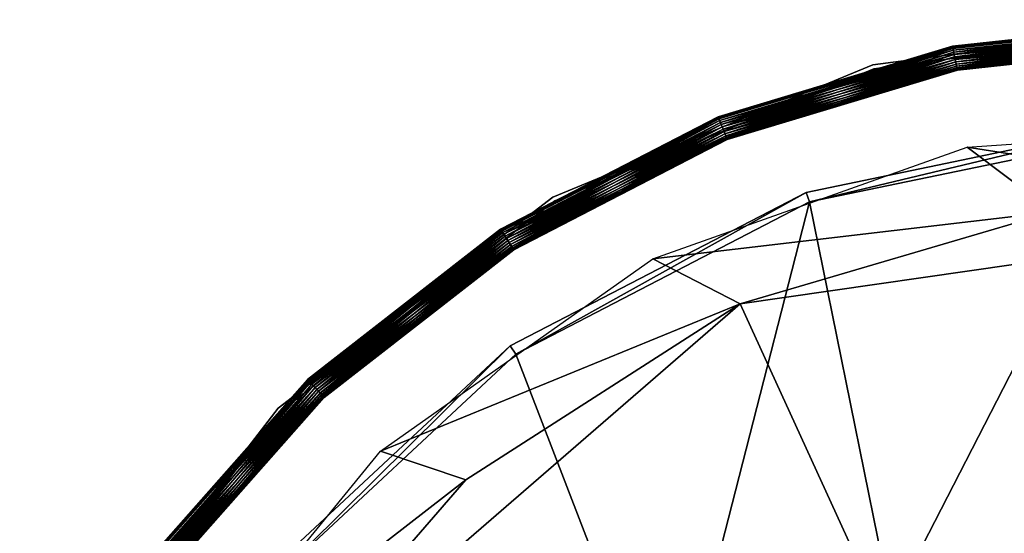
# Model space of a CAD drawing. Extents: x -0.325 to 0.325, y -0.325 to 0.325.
# Drawn here: x -0.293 to -0.052, y 0.199 to 0.325 of the extents above; entities that cross this region are included whole.
import ezdxf

# ---------------------------------------------------------------- set-up
doc = ezdxf.new("R2010")
doc.units = 0
doc.header["$MEASUREMENT"] = 0
doc.layers.add('rlx_luminaire', color=7, linetype='Continuous')

msp = doc.modelspace()

# ---------------------------------------------------------------- meshes
at = {"layer": 'rlx_luminaire', "color": 254, "true_color": 0xe3d3b7}
mesh = msp.add_polyface(dxfattribs=at)
corners = [(-0.06463, 0.31851, 0.0438), (-0.06462, 0.31844, 0.04442), (-0.005, 0.3249, 0.04442), (-0.005, 0.32496, 0.0438), (-0.06443, 0.31753, 0.04156), (-0.06433, 0.31704, 0.0412), (-0.12149, 0.29982, 0.0412), (-0.1198, 0.29565, 0.0438), (-0.06344, 0.31263, 0.0438), (-0.06349, 0.31288, 0.04502), (-0.00492, 0.31922, 0.04502), (-0.1199, 0.29589, 0.04502), (-0.06364, 0.3136, 0.04603), (-0.00493, 0.31995, 0.04603), (-0.12018, 0.29657, 0.04603), (-0.06385, 0.31466, 0.04665), (-0.00494, 0.32103, 0.04665), (-0.00496, 0.32228, 0.04678), (-0.0641, 0.31588, 0.04678), (-0.00498, 0.32346, 0.0464), (-0.06433, 0.31704, 0.0464), (-0.005, 0.32439, 0.04556), (-0.06452, 0.31795, 0.04556), (-0.00496, 0.32228, 0.04082), (-0.0641, 0.31588, 0.04082), (-0.00494, 0.32103, 0.04095), (-0.06385, 0.31466, 0.04095), (-0.00493, 0.31995, 0.04157), (-0.06364, 0.3136, 0.04157), (-0.12018, 0.29657, 0.04157), (-0.06349, 0.31288, 0.04258), (-0.00492, 0.31922, 0.04258), (-0.1199, 0.29589, 0.04258), (-0.00491, 0.31896, 0.0438), (-0.08386, 0.31296, 0.04156), (-0.08386, 0.31296, -0.12796), (0, 0.324, -0.12796), (0, 0.324, 0.04156), (0, 0.325, 0.0438), (-0.08412, 0.31393, -0.1302), (-0.08412, 0.31393, 0.0438), (-0.06463, 0.31851, -0.1302), (-0.005, 0.32496, -0.1302), (-0.005, 0.3247, -0.13142), (-0.06458, 0.31825, -0.13142), (-0.00499, 0.32397, -0.13243), (-0.06443, 0.31754, -0.13243), (-0.00497, 0.32289, -0.13305), (-0.06422, 0.31648, -0.13305), (-0.00495, 0.32165, -0.13318), (-0.06397, 0.31526, -0.13318), (-0.00494, 0.32047, -0.1328), (-0.06374, 0.3141, -0.1328), (-0.12037, 0.29704, -0.1328), (-0.06355, 0.31319, -0.13197), (-0.00492, 0.31954, -0.13197), (-0.12002, 0.29618, -0.13197), (-0.06345, 0.31269, -0.13083), (-0.00491, 0.31903, -0.13083), (-0.11983, 0.29571, -0.13083), (-0.06345, 0.31269, -0.12958), (-0.00491, 0.31903, -0.12958), (-0.11983, 0.29571, -0.12958), (-0.06355, 0.31319, -0.12844), (-0.00492, 0.31953, -0.12844), (-0.12002, 0.29618, -0.12844), (-0.06373, 0.31409, -0.12761), (-0.00494, 0.32046, -0.12761), (-0.00495, 0.32164, -0.12722), (-0.06397, 0.31525, -0.12722), (-0.00497, 0.32288, -0.12734), (-0.06422, 0.31647, -0.12734), (-0.00499, 0.32396, -0.12796), (-0.06443, 0.31753, -0.12796)]
mesh.append_faces([[corners[k] for k in face] for face in [(0, 2, 3, 0), (8, 10, 9, 8), (9, 13, 12, 9), (12, 16, 15, 12), (15, 17, 18, 15), (18, 19, 20, 18), (20, 21, 22, 20), (22, 2, 1, 22), (5, 23, 24, 5), (24, 25, 26, 24), (26, 27, 28, 26), (28, 31, 30, 28), (30, 33, 8, 30), (34, 36, 37, 34), (38, 39, 40, 38), (41, 43, 44, 41), (44, 45, 46, 44), (46, 47, 48, 46), (48, 49, 50, 48), (50, 51, 52, 50), (52, 55, 54, 52), (54, 58, 57, 54), (57, 61, 60, 57), (60, 64, 63, 60), (63, 67, 66, 63), (66, 68, 69, 66), (69, 70, 71, 69), (71, 72, 73, 71)]], dxfattribs={"vtx0": -1, "vtx3": -1, "color": 254})
mesh.append_faces([[corners[k] for k in face] for face in [(0, 1, 2, 0), (4, 5, 6, 4), (7, 8, 9, 7), (11, 9, 12, 11), (14, 12, 15, 14), (22, 21, 2, 22), (29, 28, 30, 29), (32, 30, 8, 32), (34, 35, 36, 34), (41, 42, 43, 41), (44, 43, 45, 44), (53, 52, 54, 53), (56, 54, 57, 56), (59, 57, 60, 59), (62, 60, 63, 62), (65, 63, 66, 65)]], dxfattribs={"vtx2": -1, "vtx3": -1, "color": 254})
mesh = msp.add_polyface(dxfattribs=at)
corners = [(-0.00499, 0.32396, 0.04156), (-0.00498, 0.32346, 0.0412), (-0.06433, 0.31704, 0.0412), (-0.06443, 0.31753, 0.04156), (-0.06344, 0.31263, 0.0438), (-0.00491, 0.31896, 0.0438), (-0.00492, 0.31922, 0.04502), (0.05382, 0.31469, 0.04502), (-0.06349, 0.31288, 0.04502), (-0.00493, 0.31995, 0.04603), (0.05395, 0.31541, 0.04603), (-0.06364, 0.3136, 0.04603), (-0.00494, 0.32103, 0.04665), (0.05413, 0.31648, 0.04665), (-0.06385, 0.31466, 0.04665), (-0.00496, 0.32228, 0.04678), (0.05434, 0.3177, 0.04678), (-0.0641, 0.31588, 0.04678), (-0.00498, 0.32346, 0.0464), (0.05454, 0.31887, 0.0464), (-0.06433, 0.31704, 0.0464), (-0.005, 0.32439, 0.04556), (-0.00496, 0.32228, 0.04082), (0.05434, 0.3177, 0.04082), (-0.0641, 0.31588, 0.04082), (-0.00494, 0.32103, 0.04095), (0.05413, 0.31648, 0.04095), (-0.06385, 0.31466, 0.04095), (-0.00493, 0.31995, 0.04157), (0.05395, 0.31541, 0.04157), (-0.06364, 0.3136, 0.04157), (-0.00492, 0.31922, 0.04258), (0.05382, 0.31469, 0.04258), (-0.06349, 0.31288, 0.04258), (0.05378, 0.31443, 0.0438), (0, 0.325, 0.0438), (0, 0.325, -0.1302), (-0.08412, 0.31393, -0.1302), (-0.06443, 0.31754, -0.13243), (-0.00499, 0.32397, -0.13243), (-0.00497, 0.32289, -0.13305), (0.05444, 0.31831, -0.13305), (-0.06422, 0.31648, -0.13305), (-0.00495, 0.32165, -0.13318), (0.05423, 0.31708, -0.13318), (-0.06397, 0.31526, -0.13318), (-0.00494, 0.32047, -0.1328), (0.05403, 0.31592, -0.1328), (-0.06374, 0.3141, -0.1328), (-0.00492, 0.31954, -0.13197), (0.05388, 0.315, -0.13197), (-0.06355, 0.31319, -0.13197), (-0.00491, 0.31903, -0.13083), (0.05379, 0.3145, -0.13083), (-0.06345, 0.31269, -0.13083), (-0.00491, 0.31903, -0.12958), (0.05379, 0.3145, -0.12958), (-0.06345, 0.31269, -0.12958), (-0.00492, 0.31953, -0.12844), (0.05388, 0.31499, -0.12844), (-0.06355, 0.31319, -0.12844), (-0.00494, 0.32046, -0.12761), (0.05403, 0.31591, -0.12761), (-0.06373, 0.31409, -0.12761), (-0.00495, 0.32164, -0.12722), (0.05423, 0.31707, -0.12722), (-0.06397, 0.31525, -0.12722), (-0.00497, 0.32288, -0.12734), (0.05444, 0.3183, -0.12734), (-0.06422, 0.31647, -0.12734), (-0.00499, 0.32396, -0.12796)]
mesh.append_faces([[corners[k] for k in face] for face in [(0, 2, 3, 0), (5, 7, 6, 5), (6, 10, 9, 6), (9, 13, 12, 9), (12, 16, 15, 12), (15, 19, 18, 15), (1, 23, 22, 1), (22, 26, 25, 22), (25, 29, 28, 25), (28, 32, 31, 28), (31, 34, 5, 31), (39, 41, 40, 39), (40, 44, 43, 40), (43, 47, 46, 43), (46, 50, 49, 46), (49, 53, 52, 49), (52, 56, 55, 52), (55, 59, 58, 55), (58, 62, 61, 58), (61, 65, 64, 61), (64, 68, 67, 64)]], dxfattribs={"vtx0": -1, "vtx3": -1, "color": 254})
mesh.append_faces([[corners[k] for k in face] for face in [(0, 1, 2, 0), (4, 5, 6, 4), (8, 6, 9, 8), (11, 9, 12, 11), (14, 12, 15, 14), (17, 15, 18, 17), (20, 18, 21, 20), (2, 1, 22, 2), (24, 22, 25, 24), (27, 25, 28, 27), (30, 28, 31, 30), (33, 31, 5, 33), (35, 36, 37, 35), (38, 39, 40, 38), (42, 40, 43, 42), (45, 43, 46, 45), (48, 46, 49, 48), (51, 49, 52, 51), (54, 52, 55, 54), (57, 55, 58, 57), (60, 58, 61, 60), (63, 61, 64, 63), (66, 64, 67, 66), (69, 67, 70, 69)]], dxfattribs={"vtx2": -1, "vtx3": -1, "color": 254})
mesh = msp.add_polyface(dxfattribs=at)
corners = [(-0.12206, 0.30121, 0.0438), (-0.12203, 0.30115, 0.04442), (-0.06462, 0.31844, 0.04442), (-0.06463, 0.31851, 0.0438), (-0.06443, 0.31753, 0.04156), (-0.12149, 0.29982, 0.0412), (-0.12168, 0.30028, 0.04156), (-0.1198, 0.29565, 0.0438), (-0.06349, 0.31288, 0.04502), (-0.1199, 0.29589, 0.04502), (-0.06364, 0.3136, 0.04603), (-0.12018, 0.29657, 0.04603), (-0.06385, 0.31466, 0.04665), (-0.12058, 0.29757, 0.04665), (-0.0641, 0.31588, 0.04678), (-0.12105, 0.29872, 0.04678), (-0.06433, 0.31704, 0.0464), (-0.12149, 0.29982, 0.0464), (-0.06452, 0.31795, 0.04556), (-0.12184, 0.30068, 0.04556), (-0.06433, 0.31704, 0.0412), (-0.0641, 0.31588, 0.04082), (-0.12105, 0.29872, 0.04082), (-0.06385, 0.31466, 0.04095), (-0.12058, 0.29757, 0.04095), (-0.06364, 0.3136, 0.04157), (-0.12018, 0.29657, 0.04157), (-0.06349, 0.31288, 0.04258), (-0.1199, 0.29589, 0.04258), (-0.06344, 0.31263, 0.0438), (-0.162, 0.28059, 0.04156), (-0.08386, 0.31296, -0.12796), (-0.08386, 0.31296, 0.04156), (-0.08412, 0.31393, 0.0438), (-0.08412, 0.31393, -0.1302), (-0.1625, 0.28146, -0.1302), (-0.12206, 0.30121, -0.1302), (-0.06463, 0.31851, -0.1302), (-0.06458, 0.31825, -0.13142), (-0.12196, 0.30097, -0.13142), (-0.06443, 0.31754, -0.13243), (-0.12168, 0.30029, -0.13243), (-0.06422, 0.31648, -0.13305), (-0.12128, 0.29929, -0.13305), (-0.06397, 0.31526, -0.13318), (-0.12081, 0.29814, -0.13318), (-0.06374, 0.3141, -0.1328), (-0.12037, 0.29704, -0.1328), (-0.06355, 0.31319, -0.13197), (-0.12002, 0.29618, -0.13197), (-0.06345, 0.31269, -0.13083), (-0.11983, 0.29571, -0.13083), (-0.06345, 0.31269, -0.12958), (-0.11983, 0.29571, -0.12958), (-0.06355, 0.31319, -0.12844), (-0.12002, 0.29618, -0.12844), (-0.06373, 0.31409, -0.12761), (-0.12036, 0.29703, -0.12761), (-0.06397, 0.31525, -0.12722), (-0.12081, 0.29813, -0.12722), (-0.06422, 0.31647, -0.12734), (-0.12127, 0.29928, -0.12734), (-0.06443, 0.31753, -0.12796), (-0.12168, 0.30028, -0.12796)]
mesh.append_faces([[corners[k] for k in face] for face in [(0, 2, 3, 0), (4, 5, 6, 4), (7, 8, 9, 7), (9, 10, 11, 9), (11, 12, 13, 11), (13, 14, 15, 13), (15, 16, 17, 15), (17, 18, 19, 17), (19, 2, 1, 19), (5, 21, 22, 5), (22, 23, 24, 22), (24, 25, 26, 24), (26, 27, 28, 26), (28, 29, 7, 28), (30, 31, 32, 30), (36, 38, 39, 36), (39, 40, 41, 39), (41, 42, 43, 41), (43, 44, 45, 43), (45, 46, 47, 45), (47, 48, 49, 47), (49, 50, 51, 49), (51, 52, 53, 51), (53, 54, 55, 53), (55, 56, 57, 55), (57, 58, 59, 57), (59, 60, 61, 59), (61, 62, 63, 61)]], dxfattribs={"vtx0": -1, "vtx3": -1, "color": 254})
mesh.append_faces([[corners[k] for k in face] for face in [(0, 1, 2, 0), (13, 12, 14, 13), (15, 14, 16, 15), (17, 16, 18, 17), (19, 18, 2, 19), (5, 20, 21, 5), (22, 21, 23, 22), (24, 23, 25, 24), (33, 34, 35, 33), (36, 37, 38, 36), (39, 38, 40, 39), (41, 40, 42, 41), (43, 42, 44, 43), (45, 44, 46, 45), (57, 56, 58, 57), (59, 58, 60, 59), (61, 60, 62, 61)]], dxfattribs={"vtx2": -1, "vtx3": -1, "color": 254})
mesh = msp.add_polyface(dxfattribs=at)
corners = [(-0.17533, 0.27365, 0.0438), (-0.12203, 0.30115, 0.04442), (-0.12206, 0.30121, 0.0438), (-0.12168, 0.30028, 0.04156), (-0.12149, 0.29982, 0.0412), (-0.17452, 0.27239, 0.0412), (-0.17479, 0.27281, 0.04156), (-0.17209, 0.2686, 0.0438), (-0.1198, 0.29565, 0.0438), (-0.1199, 0.29589, 0.04502), (-0.17223, 0.26882, 0.04502), (-0.12018, 0.29657, 0.04603), (-0.17262, 0.26944, 0.04603), (-0.12058, 0.29757, 0.04665), (-0.17321, 0.27035, 0.04665), (-0.12105, 0.29872, 0.04678), (-0.17388, 0.27139, 0.04678), (-0.12149, 0.29982, 0.0464), (-0.17452, 0.27239, 0.0464), (-0.12184, 0.30068, 0.04556), (-0.17502, 0.27317, 0.04556), (-0.12105, 0.29872, 0.04082), (-0.17388, 0.27139, 0.04082), (-0.12058, 0.29757, 0.04095), (-0.17321, 0.27035, 0.04095), (-0.12018, 0.29657, 0.04157), (-0.17262, 0.26944, 0.04157), (-0.1199, 0.29589, 0.04258), (-0.17223, 0.26882, 0.04258), (-0.162, 0.28059, 0.04156), (-0.162, 0.28059, -0.12796), (-0.08386, 0.31296, -0.12796), (-0.08412, 0.31393, 0.0438), (-0.1625, 0.28146, -0.1302), (-0.1625, 0.28146, 0.0438), (-0.17533, 0.27365, -0.1302), (-0.12206, 0.30121, -0.1302), (-0.12196, 0.30097, -0.13142), (-0.17519, 0.27343, -0.13142), (-0.12168, 0.30029, -0.13243), (-0.17479, 0.27282, -0.13243), (-0.12128, 0.29929, -0.13305), (-0.17421, 0.27191, -0.13305), (-0.12081, 0.29814, -0.13318), (-0.17354, 0.27087, -0.13318), (-0.12037, 0.29704, -0.1328), (-0.1729, 0.26987, -0.1328), (-0.12002, 0.29618, -0.13197), (-0.1724, 0.26909, -0.13197), (-0.11983, 0.29571, -0.13083), (-0.17212, 0.26866, -0.13083), (-0.11983, 0.29571, -0.12958), (-0.17212, 0.26866, -0.12958), (-0.12002, 0.29618, -0.12844), (-0.1724, 0.26908, -0.12844), (-0.12036, 0.29703, -0.12761), (-0.17289, 0.26986, -0.12761), (-0.12081, 0.29813, -0.12722), (-0.17353, 0.27086, -0.12722), (-0.12127, 0.29928, -0.12734), (-0.1742, 0.2719, -0.12734), (-0.12168, 0.30028, -0.12796)]
mesh.append_faces([[corners[k] for k in face] for face in [(0, 1, 2, 0), (3, 5, 6, 3), (7, 9, 10, 7), (10, 11, 12, 10), (12, 13, 14, 12), (14, 15, 16, 14), (24, 25, 26, 24), (26, 27, 28, 26), (28, 8, 7, 28), (32, 33, 34, 32), (44, 45, 46, 44), (46, 47, 48, 46), (48, 49, 50, 48), (50, 51, 52, 50), (52, 53, 54, 52), (54, 55, 56, 54), (56, 57, 58, 56)]], dxfattribs={"vtx0": -1, "vtx3": -1, "color": 254})
mesh.append_faces([[corners[k] for k in face] for face in [(3, 4, 5, 3), (7, 8, 9, 7), (10, 9, 11, 10), (12, 11, 13, 12), (14, 13, 15, 14), (16, 15, 17, 16), (18, 17, 19, 18), (20, 19, 1, 20), (5, 4, 21, 5), (22, 21, 23, 22), (24, 23, 25, 24), (26, 25, 27, 26), (28, 27, 8, 28), (29, 30, 31, 29), (35, 36, 37, 35), (38, 37, 39, 38), (40, 39, 41, 40), (42, 41, 43, 42), (44, 43, 45, 44), (46, 45, 47, 46), (48, 47, 49, 48), (50, 49, 51, 50), (52, 51, 53, 52), (54, 53, 55, 54), (56, 55, 57, 56), (58, 57, 59, 58), (60, 59, 61, 60)]], dxfattribs={"vtx2": -1, "vtx3": -1, "color": 254})
mesh = msp.add_polyface(dxfattribs=at)
corners = [(-0.22262, 0.23678, 0.0438), (-0.17529, 0.2736, 0.04442), (-0.17533, 0.27365, 0.0438), (-0.12203, 0.30115, 0.04442), (-0.17479, 0.27281, 0.04156), (-0.17452, 0.27239, 0.0412), (-0.2216, 0.23568, 0.0412), (-0.22194, 0.23605, 0.04156), (-0.21851, 0.23241, 0.0438), (-0.17209, 0.2686, 0.0438), (-0.17223, 0.26882, 0.04502), (-0.21869, 0.2326, 0.04502), (-0.17262, 0.26944, 0.04603), (-0.21919, 0.23313, 0.04603), (-0.17321, 0.27035, 0.04665), (-0.21993, 0.23392, 0.04665), (-0.17388, 0.27139, 0.04678), (-0.22078, 0.23482, 0.04678), (-0.17452, 0.27239, 0.0464), (-0.12149, 0.29982, 0.0464), (-0.2216, 0.23568, 0.0464), (-0.17502, 0.27317, 0.04556), (-0.12184, 0.30068, 0.04556), (-0.22223, 0.23636, 0.04556), (-0.17388, 0.27139, 0.04082), (-0.12105, 0.29872, 0.04082), (-0.22078, 0.23482, 0.04082), (-0.17321, 0.27035, 0.04095), (-0.12058, 0.29757, 0.04095), (-0.21993, 0.23392, 0.04095), (-0.17262, 0.26944, 0.04157), (-0.21919, 0.23313, 0.04157), (-0.17223, 0.26882, 0.04258), (-0.21869, 0.2326, 0.04258), (-0.2291, 0.2291, 0.04156), (-0.162, 0.28059, -0.12796), (-0.162, 0.28059, 0.04156), (-0.1625, 0.28146, 0.0438), (-0.1625, 0.28146, -0.1302), (-0.22981, 0.22981, -0.1302), (-0.22981, 0.22981, 0.0438), (-0.22262, 0.23678, -0.1302), (-0.17533, 0.27365, -0.1302), (-0.17519, 0.27343, -0.13142), (-0.12196, 0.30097, -0.13142), (-0.22245, 0.23659, -0.13142), (-0.17479, 0.27282, -0.13243), (-0.12168, 0.30029, -0.13243), (-0.22194, 0.23606, -0.13243), (-0.17421, 0.27191, -0.13305), (-0.12128, 0.29929, -0.13305), (-0.22121, 0.23527, -0.13305), (-0.17354, 0.27087, -0.13318), (-0.12081, 0.29814, -0.13318), (-0.22036, 0.23437, -0.13318), (-0.1729, 0.26987, -0.1328), (-0.21954, 0.2335, -0.1328), (-0.1724, 0.26909, -0.13197), (-0.21891, 0.23283, -0.13197), (-0.17212, 0.26866, -0.13083), (-0.21856, 0.23246, -0.13083), (-0.17212, 0.26866, -0.12958), (-0.21856, 0.23245, -0.12958), (-0.1724, 0.26908, -0.12844), (-0.2189, 0.23282, -0.12844), (-0.17289, 0.26986, -0.12761), (-0.21954, 0.23349, -0.12761), (-0.17353, 0.27086, -0.12722), (-0.22035, 0.23436, -0.12722), (-0.1742, 0.2719, -0.12734), (-0.12127, 0.29928, -0.12734), (-0.2212, 0.23526, -0.12734), (-0.17479, 0.27281, -0.12796), (-0.12168, 0.30028, -0.12796)]
mesh.append_faces([[corners[k] for k in face] for face in [(0, 1, 2, 0), (4, 6, 7, 4), (8, 10, 11, 8), (16, 19, 18, 16), (18, 22, 21, 18), (21, 3, 1, 21), (5, 25, 24, 5), (24, 28, 27, 24), (34, 35, 36, 34), (37, 39, 40, 37), (42, 44, 43, 42), (43, 47, 46, 43), (46, 50, 49, 46), (49, 53, 52, 49), (60, 61, 62, 60), (67, 70, 69, 67), (69, 73, 72, 69)]], dxfattribs={"vtx0": -1, "vtx3": -1, "color": 254})
mesh.append_faces([[corners[k] for k in face] for face in [(2, 1, 3, 2), (4, 5, 6, 4), (8, 9, 10, 8), (11, 10, 12, 11), (13, 12, 14, 13), (15, 14, 16, 15), (17, 16, 18, 17), (20, 18, 21, 20), (23, 21, 1, 23), (6, 5, 24, 6), (26, 24, 27, 26), (29, 27, 30, 29), (31, 30, 32, 31), (33, 32, 9, 33), (37, 38, 39, 37), (41, 42, 43, 41), (45, 43, 46, 45), (48, 46, 49, 48), (51, 49, 52, 51), (54, 52, 55, 54), (56, 55, 57, 56), (58, 57, 59, 58), (60, 59, 61, 60), (62, 61, 63, 62), (64, 63, 65, 64), (66, 65, 67, 66), (68, 67, 69, 68), (71, 69, 72, 71)]], dxfattribs={"vtx2": -1, "vtx3": -1, "color": 254})
at = {"layer": 'rlx_luminaire', "color": 254, "true_color": 0xe6e6e6}
mesh = msp.add_polyface(dxfattribs=at)
corners = [(0, 0.1446, -0.0185), (-0.05534, 0.13359, -0.0185), (-0.05286, 0.12761, -0.00462), (0, 0.13813, -0.00462), (-0.10046, 0.28268, -0.0198), (-0.10046, 0.28268, -0.0478), (-0.173, 0.24509, -0.0478), (-0.02047, 0.2993, -0.0198), (-0.02047, 0.2993, -0.0478), (-0.03995, 0.27789, -0.0448), (-0.03995, 0.27789, -0.0478), (0.03995, 0.27789, -0.0478), (0.03995, 0.27789, -0.0448), (-0.11663, 0.25538, -0.0448), (-0.11663, 0.25538, -0.0478), (-0.01863, 0.12954), (0.01863, 0.12954), (0.01905, 0.13247, -0.00057), (-0.01905, 0.13247, -0.00057), (0.01941, 0.13498, -0.00218), (-0.01941, 0.13498, -0.00218), (-0.05665, 0.12404, -0.00218), (-0.01966, 0.13672, -0.00462), (0.01966, 0.13672, -0.00462), (-0.09963, 0.28032, -0.0367), (-0.17156, 0.24305, -0.0367), (-0.1341, 0.14567, -0.0367), (-0.07954, 0.18132, -0.0367), (-0.01635, 0.19732, -0.0367), (-0.0203, 0.29681, -0.0367), (-0.09963, 0.28032, -0.0198), (-0.0203, 0.29681, -0.0198), (0.06053, 0.29128, -0.0367), (-0.07954, 0.18132, -0.0257), (-0.1341, 0.14567, -0.0257), (-0.01635, 0.19732, -0.0257), (-0.06104, 0.29373, -0.0478), (0.02047, 0.2993, -0.0478), (-0.13802, 0.26637, -0.0478)]
mesh.append_faces([[corners[k] for k in face] for face in [(24, 26, 27, 24), (27, 29, 24, 27), (7, 30, 31, 7), (36, 11, 10, 36), (10, 38, 36, 10)]], dxfattribs={"vtx0": -1, "vtx2": -1, "vtx3": -1, "color": 254})
mesh.append_faces([[corners[k] for k in face] for face in [(0, 2, 3, 0), (7, 5, 4, 7), (9, 11, 12, 9), (13, 10, 9, 13), (15, 17, 18, 15), (18, 19, 20, 18), (20, 23, 22, 20), (30, 29, 31, 30), (33, 26, 34, 33), (35, 27, 33, 35)]], dxfattribs={"vtx0": -1, "vtx3": -1, "color": 254})
mesh.append_faces([[corners[k] for k in face] for face in [(24, 25, 26, 24), (27, 28, 29, 27), (7, 4, 30, 7), (36, 37, 11, 36), (10, 14, 38, 10)]], dxfattribs={"vtx1": -1, "vtx2": -1, "vtx3": -1, "color": 254})
mesh.append_faces([[corners[k] for k in face] for face in [(0, 1, 2, 0), (4, 5, 6, 4), (7, 8, 5, 7), (9, 10, 11, 9), (13, 14, 10, 13), (15, 16, 17, 15), (18, 17, 19, 18), (21, 20, 22, 21), (20, 19, 23, 20), (31, 29, 32, 31), (30, 24, 29, 30), (33, 27, 26, 33), (35, 28, 27, 35)]], dxfattribs={"vtx2": -1, "vtx3": -1, "color": 254})
mesh = msp.add_polyface(dxfattribs=at)
corners = [(-0.23271, 0.18933, -0.0198), (-0.23271, 0.18933, -0.0478), (-0.27516, 0.11952, -0.0478), (-0.27516, 0.11952, -0.0198), (-0.173, 0.24509, -0.0198), (-0.173, 0.24509, -0.0478), (-0.10046, 0.28268, -0.0198), (-0.18385, 0.21218, -0.0448), (-0.18385, 0.21218, -0.0478), (-0.11663, 0.25538, -0.0478), (-0.11663, 0.25538, -0.0448), (-0.23618, 0.15178, -0.0448), (-0.23618, 0.15178, -0.0478), (-0.26938, 0.0791, -0.0448), (-0.1341, 0.14567, -0.0367), (-0.17156, 0.24305, -0.0367), (-0.23077, 0.18775, -0.0367), (-0.27287, 0.11852, -0.0367), (-0.17414, 0.09424, -0.0367), (-0.23077, 0.18775, -0.0198), (-0.17156, 0.24305, -0.0198), (-0.27287, 0.11852, -0.0198), (-0.09963, 0.28032, -0.0198), (-0.28677, 0.07919, -0.02076), (-0.09963, 0.28032, -0.0367), (-0.1341, 0.14567, -0.0257), (-0.17414, 0.09424, -0.0257), (-0.28888, 0.08094, -0.0478), (-0.25633, 0.15588, -0.0478), (-0.20477, 0.21925, -0.0478), (-0.13802, 0.26637, -0.0478)]
mesh.append_faces([[corners[k] for k in face] for face in [(14, 15, 16, 14), (16, 18, 14, 16), (4, 19, 20, 4), (0, 21, 19, 0), (20, 6, 4, 20), (29, 9, 8, 29), (8, 28, 29, 8)]], dxfattribs={"vtx0": -1, "vtx2": -1, "vtx3": -1, "color": 254})
mesh.append_faces([[corners[k] for k in face] for face in [(0, 2, 3, 0), (4, 1, 0, 4), (6, 5, 4, 6), (7, 9, 10, 7), (11, 8, 7, 11), (13, 12, 11, 13), (20, 24, 22, 20), (19, 15, 20, 19), (21, 16, 19, 21), (25, 18, 26, 25)]], dxfattribs={"vtx0": -1, "vtx3": -1, "color": 254})
mesh.append_faces([[corners[k] for k in face] for face in [(16, 17, 18, 16), (4, 0, 19, 4), (0, 3, 21, 0), (20, 22, 6, 20), (27, 28, 12, 27), (29, 30, 9, 29), (8, 12, 28, 8)]], dxfattribs={"vtx1": -1, "vtx2": -1, "vtx3": -1, "color": 254})
mesh.append_faces([[corners[k] for k in face] for face in [(0, 1, 2, 0), (4, 5, 1, 4), (7, 8, 9, 7), (11, 12, 8, 11), (20, 15, 24, 20), (19, 16, 15, 19), (21, 17, 16, 21), (25, 14, 18, 25)]], dxfattribs={"vtx2": -1, "vtx3": -1, "color": 254})
mesh.append_faces([[corners[k] for k in face] for face in [(17, 21, 23, 17)]], dxfattribs={"vtx3": -1, "color": 254})
at = {"layer": 'rlx_luminaire', "color": 254, "true_color": 0xe3d3b7}
mesh = msp.add_polyface(dxfattribs=at)
corners = [(-0.26234, 0.19184, 0.0438), (-0.22258, 0.23673, 0.04442), (-0.22262, 0.23678, 0.0438), (-0.17529, 0.2736, 0.04442), (-0.22194, 0.23605, 0.04156), (-0.2216, 0.23568, 0.0412), (-0.26113, 0.19095, 0.0412), (-0.26153, 0.19125, 0.04156), (-0.21869, 0.2326, 0.04502), (-0.17262, 0.26944, 0.04603), (-0.21919, 0.23313, 0.04603), (-0.17321, 0.27035, 0.04665), (-0.21993, 0.23392, 0.04665), (-0.25917, 0.18952, 0.04665), (-0.22078, 0.23482, 0.04678), (-0.17388, 0.27139, 0.04678), (-0.26017, 0.19025, 0.04678), (-0.2216, 0.23568, 0.0464), (-0.17452, 0.27239, 0.0464), (-0.26113, 0.19095, 0.0464), (-0.22223, 0.23636, 0.04556), (-0.17502, 0.27317, 0.04556), (-0.26188, 0.1915, 0.04556), (-0.22078, 0.23482, 0.04082), (-0.17388, 0.27139, 0.04082), (-0.26017, 0.19025, 0.04082), (-0.21993, 0.23392, 0.04095), (-0.17321, 0.27035, 0.04095), (-0.25917, 0.18952, 0.04095), (-0.21919, 0.23313, 0.04157), (-0.17262, 0.26944, 0.04157), (-0.17223, 0.26882, 0.04258), (-0.21869, 0.2326, 0.04258), (-0.17209, 0.2686, 0.0438), (-0.21851, 0.23241, 0.0438), (-0.2291, 0.2291, 0.04156), (-0.2291, 0.2291, -0.12796), (-0.162, 0.28059, -0.12796), (-0.22981, 0.22981, 0.0438), (-0.22981, 0.22981, -0.1302), (-0.28146, 0.1625, -0.1302), (-0.26234, 0.19184, -0.1302), (-0.22262, 0.23678, -0.1302), (-0.22245, 0.23659, -0.13142), (-0.17519, 0.27343, -0.13142), (-0.26213, 0.19169, -0.13142), (-0.22194, 0.23606, -0.13243), (-0.17479, 0.27282, -0.13243), (-0.26154, 0.19125, -0.13243), (-0.22121, 0.23527, -0.13305), (-0.17421, 0.27191, -0.13305), (-0.26067, 0.19062, -0.13305), (-0.22036, 0.23437, -0.13318), (-0.17354, 0.27087, -0.13318), (-0.25967, 0.18989, -0.13318), (-0.21954, 0.2335, -0.1328), (-0.1729, 0.26987, -0.1328), (-0.1724, 0.26909, -0.13197), (-0.21891, 0.23283, -0.13197), (-0.17212, 0.26866, -0.13083), (-0.21856, 0.23246, -0.13083), (-0.21856, 0.23245, -0.12958), (-0.1724, 0.26908, -0.12844), (-0.2189, 0.23282, -0.12844), (-0.17289, 0.26986, -0.12761), (-0.21954, 0.23349, -0.12761), (-0.2587, 0.18918, -0.12761), (-0.22035, 0.23436, -0.12722), (-0.17353, 0.27086, -0.12722), (-0.25966, 0.18988, -0.12722), (-0.2212, 0.23526, -0.12734), (-0.1742, 0.2719, -0.12734), (-0.26066, 0.19061, -0.12734), (-0.22194, 0.23605, -0.12796), (-0.17479, 0.27281, -0.12796)]
mesh.append_faces([[corners[k] for k in face] for face in [(0, 1, 2, 0), (4, 6, 7, 4), (8, 9, 10, 8), (10, 11, 12, 10), (12, 15, 14, 12), (14, 18, 17, 14), (17, 21, 20, 17), (20, 3, 1, 20), (5, 24, 23, 5), (23, 27, 26, 23), (26, 30, 29, 26), (29, 31, 32, 29), (32, 33, 34, 32), (42, 44, 43, 42), (43, 47, 46, 43), (46, 50, 49, 46), (49, 53, 52, 49), (52, 56, 55, 52), (55, 57, 58, 55), (58, 59, 60, 58), (61, 62, 63, 61), (63, 64, 65, 63), (65, 68, 67, 65), (67, 71, 70, 67), (70, 74, 73, 70)]], dxfattribs={"vtx0": -1, "vtx3": -1, "color": 254})
mesh.append_faces([[corners[k] for k in face] for face in [(2, 1, 3, 2), (4, 5, 6, 4), (13, 12, 14, 13), (16, 14, 17, 16), (19, 17, 20, 19), (22, 20, 1, 22), (6, 5, 23, 6), (25, 23, 26, 25), (28, 26, 29, 28), (35, 36, 37, 35), (38, 39, 40, 38), (41, 42, 43, 41), (45, 43, 46, 45), (48, 46, 49, 48), (51, 49, 52, 51), (54, 52, 55, 54), (66, 65, 67, 66), (69, 67, 70, 69), (72, 70, 73, 72)]], dxfattribs={"vtx2": -1, "vtx3": -1, "color": 254})
at = {"layer": 'rlx_luminaire', "color": 7, "true_color": 0xffffff}
mesh = msp.add_polyface(dxfattribs=at)
corners = [(0, 0, -0.0448), (0.26938, -0.0791, -0.0448), (0.23618, -0.15178, -0.0448), (0.18385, -0.21218, -0.0448), (0.11663, -0.25538, -0.0448), (0.03995, -0.27789, -0.0448), (-0.03995, -0.27789, -0.0448), (-0.11663, -0.25538, -0.0448), (-0.18385, -0.21218, -0.0448), (-0.23618, -0.15178, -0.0448), (-0.26938, -0.0791, -0.0448), (-0.28075, 0, -0.0448), (-0.26938, 0.0791, -0.0448), (-0.23618, 0.15178, -0.0448), (-0.18385, 0.21218, -0.0448), (-0.11663, 0.25538, -0.0448), (-0.03995, 0.27789, -0.0448), (0.03995, 0.27789, -0.0448), (0.11663, 0.25538, -0.0448), (0.18385, 0.21218, -0.0448), (0.23618, 0.15178, -0.0448), (0.26938, 0.0791, -0.0448), (0.28075, 0, -0.0448)]
mesh.append_faces([[corners[k] for k in face] for face in [(3, 5, 0, 3), (5, 7, 0, 5), (7, 9, 0, 7), (9, 11, 0, 9), (11, 13, 0, 11), (13, 15, 0, 13), (15, 17, 0, 15), (17, 19, 0, 17), (19, 21, 0, 19), (21, 1, 0, 21)]], dxfattribs={"vtx0": -1, "vtx1": -1, "vtx2": -1, "vtx3": -1, "color": 7})
mesh.append_faces([[corners[k] for k in face] for face in [(0, 1, 2, 0), (0, 2, 3, 0)]], dxfattribs={"vtx0": -1, "vtx2": -1, "vtx3": -1, "color": 7})
mesh.append_faces([[corners[k] for k in face] for face in [(3, 4, 5, 3), (5, 6, 7, 5), (7, 8, 9, 7), (9, 10, 11, 9), (11, 12, 13, 11), (13, 14, 15, 13), (15, 16, 17, 15), (17, 18, 19, 17), (19, 20, 21, 19), (21, 22, 1, 21)]], dxfattribs={"vtx2": -1, "vtx3": -1, "color": 7})
at = {"layer": 'rlx_luminaire', "color": 254, "true_color": 0xe3d3b7}
mesh = msp.add_polyface(dxfattribs=at)
corners = [(-0.29312, 0.14037, 0.0438), (-0.26229, 0.1918, 0.04442), (-0.26234, 0.19184, 0.0438), (-0.22258, 0.23673, 0.04442), (-0.26153, 0.19125, 0.04156), (-0.26113, 0.19095, 0.0412), (-0.29177, 0.13972, 0.0412), (-0.29222, 0.13994, 0.04156), (-0.2575, 0.1883, 0.0438), (-0.21851, 0.23241, 0.0438), (-0.21869, 0.2326, 0.04502), (-0.25771, 0.18845, 0.04502), (-0.21919, 0.23313, 0.04603), (-0.2583, 0.18888, 0.04603), (-0.21993, 0.23392, 0.04665), (-0.25917, 0.18952, 0.04665), (-0.22078, 0.23482, 0.04678), (-0.26017, 0.19025, 0.04678), (-0.2216, 0.23568, 0.0464), (-0.26113, 0.19095, 0.0464), (-0.22223, 0.23636, 0.04556), (-0.26188, 0.1915, 0.04556), (-0.29261, 0.14012, 0.04556), (-0.22078, 0.23482, 0.04082), (-0.26017, 0.19025, 0.04082), (-0.21993, 0.23392, 0.04095), (-0.25917, 0.18952, 0.04095), (-0.21919, 0.23313, 0.04157), (-0.2583, 0.18888, 0.04157), (-0.21869, 0.2326, 0.04258), (-0.25771, 0.18845, 0.04258), (-0.28059, 0.162, 0.04156), (-0.28059, 0.162, -0.12796), (-0.2291, 0.2291, -0.12796), (-0.2291, 0.2291, 0.04156), (-0.22981, 0.22981, 0.0438), (-0.28146, 0.1625, -0.1302), (-0.28146, 0.1625, 0.0438), (-0.29312, 0.14037, -0.1302), (-0.26234, 0.19184, -0.1302), (-0.26213, 0.19169, -0.13142), (-0.22245, 0.23659, -0.13142), (-0.29289, 0.14026, -0.13142), (-0.26154, 0.19125, -0.13243), (-0.22194, 0.23606, -0.13243), (-0.22121, 0.23527, -0.13305), (-0.26067, 0.19062, -0.13305), (-0.22036, 0.23437, -0.13318), (-0.25967, 0.18989, -0.13318), (-0.21954, 0.2335, -0.1328), (-0.25871, 0.18918, -0.1328), (-0.21891, 0.23283, -0.13197), (-0.25796, 0.18864, -0.13197), (-0.21856, 0.23246, -0.13083), (-0.25755, 0.18834, -0.13083), (-0.21856, 0.23245, -0.12958), (-0.25755, 0.18834, -0.12958), (-0.2189, 0.23282, -0.12844), (-0.25796, 0.18863, -0.12844), (-0.21954, 0.23349, -0.12761), (-0.2587, 0.18918, -0.12761), (-0.22035, 0.23436, -0.12722), (-0.25966, 0.18988, -0.12722), (-0.2212, 0.23526, -0.12734), (-0.26066, 0.19061, -0.12734), (-0.22194, 0.23605, -0.12796), (-0.26153, 0.19125, -0.12796)]
mesh.append_faces([[corners[k] for k in face] for face in [(0, 1, 2, 0), (4, 6, 7, 4), (8, 10, 11, 8), (11, 12, 13, 11), (13, 14, 15, 13), (15, 16, 17, 15), (17, 18, 19, 17), (19, 20, 21, 19), (21, 3, 1, 21), (5, 23, 24, 5), (24, 25, 26, 24), (26, 27, 28, 26), (28, 29, 30, 28), (30, 9, 8, 30), (31, 33, 34, 31), (35, 36, 37, 35), (39, 41, 40, 39), (40, 44, 43, 40), (43, 45, 46, 43), (46, 47, 48, 46), (48, 49, 50, 48), (50, 51, 52, 50), (52, 53, 54, 52), (54, 55, 56, 54), (56, 57, 58, 56), (58, 59, 60, 58), (60, 61, 62, 60), (62, 63, 64, 62), (64, 65, 66, 64)]], dxfattribs={"vtx0": -1, "vtx3": -1, "color": 254})
mesh.append_faces([[corners[k] for k in face] for face in [(2, 1, 3, 2), (4, 5, 6, 4), (8, 9, 10, 8), (11, 10, 12, 11), (13, 12, 14, 13), (22, 21, 1, 22), (28, 27, 29, 28), (30, 29, 9, 30), (31, 32, 33, 31), (38, 39, 40, 38), (42, 40, 43, 42), (50, 49, 51, 50), (52, 51, 53, 52), (54, 53, 55, 54), (56, 55, 57, 56), (58, 57, 59, 58)]], dxfattribs={"vtx2": -1, "vtx3": -1, "color": 254})

doc.saveas('drawing.dxf')
